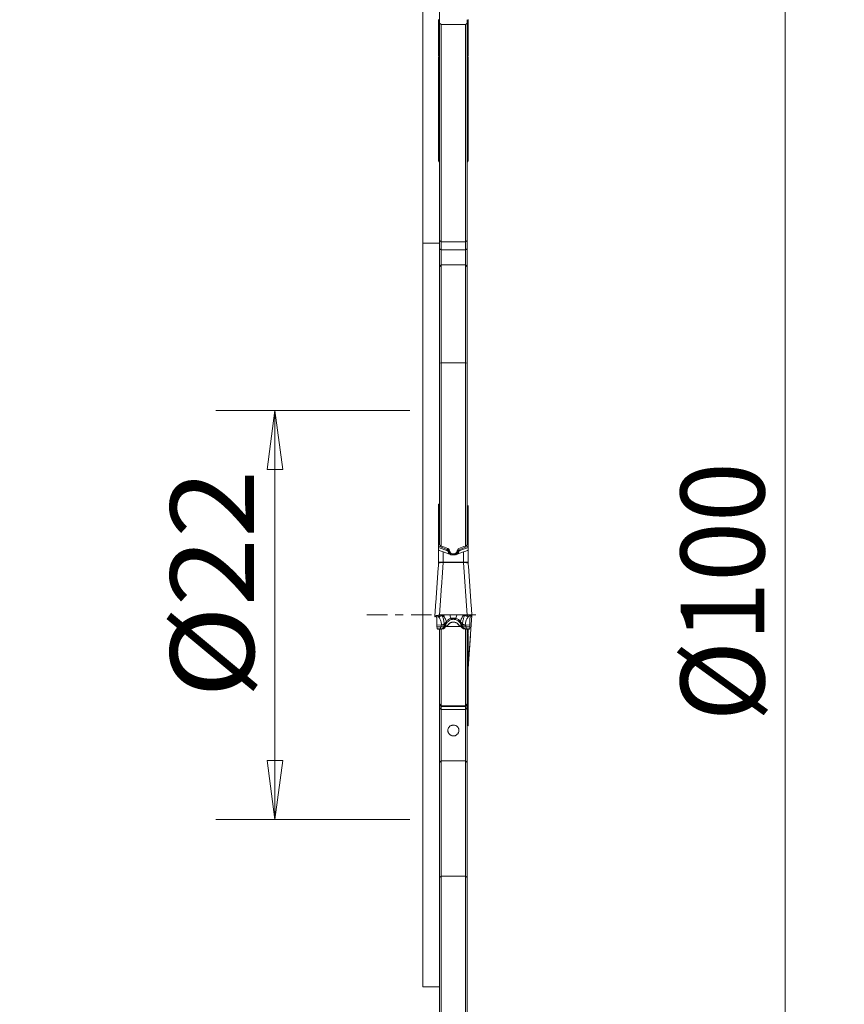
# Model space of a CAD drawing. Units: millimetres. Extents: x -22 to 23, y -62 to 83.
# Drawn here: x -22 to 23, y -21 to 32 of the extents above; entities that cross this region are included whole.
import ezdxf

# ---------------------------------------------------------------- set-up
doc = ezdxf.new("R2010")
doc.units = ezdxf.units.MM
doc.linetypes.add('CENTER', pattern=[47.5, 22, -8.5, 8.5, -8.5])
doc.layers.get('0').update_dxf_attribs({"linetype": 'CONTINUOUS'})
for name, color, linetype in [('1', 4, 'CONTINUOUS'), ('2', 7, 'CONTINUOUS'), ('SK2', 7, 'CONTINUOUS'), ('SK4', 2, 'CENTER')]:
    doc.layers.add(name, color=color, linetype=linetype)
doc.styles.add('iso_b_vert', font='simplex.shx')
doc.dimstyles.get("Standard").update_dxf_attribs({"dimtxt": 0.18, "dimasz": 0.18, "dimexe": 0.18, "dimexo": 0.0625, "dimgap": 0.09, "dimtad": 1, "dimzin": 0, "dimdsep": 52, "dimtxsty": 'Standard', "dimcen": 0.09, "dimadec": 0, "dimazin": 0, "dimtfac": 1, "dimtdec": 4, "dimtofl": 0, "dimtmove": 0, "dimatfit": 3, "dimfxl": 1, "dimtolj": 1, "dimtzin": 0, "dimarcsym": 0})

# ---------------------------------------------------------------- blocks, each defined once
blk = doc.blocks.new('DimnDraft3D1')
at = {"layer": 'SK2', "lineweight": 13}
for p, q in [((0.9, 12.5875), (0.9, 59.027784)), ((2.65, 51.5875), (2.65, 59.027784)), ((0.9, 55.852784), (-2.275002, 56.270781)), ((-2.274998, 55.434788), (-2.275002, 56.270781)), ((2.65, 55.852784), (5.824998, 56.270781)), ((5.824998, 56.270781), (5.825002, 55.434788)), ((-21.267105, 55.852784), (13.9, 55.852784)), ((0.9, 55.852784), (-2.274998, 55.434788)), ((2.65, 55.852784), (5.825002, 55.434788))]:
    blk.add_line(p, q, dxfattribs=at)
at = {"layer": 'SK2', "lineweight": 18, "insert": (-19.804605, 56.977784), "char_height": 4.5, "attachment_point": 7, "line_spacing_factor": 1.084337, "style": 'iso_b_vert'}
blk.add_mtext('\\W0.7689;1.75', dxfattribs=at)
blk = doc.blocks.new('_CLOSED')
at = {"lineweight": -2}
for p, q in [((-1, 0.166667), (0, 0)), ((-1, 0.166667), (-1, -0.166667)), ((0, 0), (-1, -0.166667)), ((0, 0), (-1, 0))]:
    blk.add_line(p, q, dxfattribs=at)
blk = doc.blocks.new('DimnDraft3D3')
at = {"layer": '2', "lineweight": 13}
for p, q in [((4.2375, 50), (22.675049, 50)), ((19.500049, 50), (19.082052, 46.824998)), ((19.500049, 50), (19.500049, -50)), ((19.500049, 50), (19.918045, 46.825002)), ((19.918045, 46.825002), (19.082052, 46.824998)), ((19.082052, -46.825002), (19.918045, -46.824998)), ((19.500049, -50), (19.082052, -46.825002)), ((19.500049, -50), (19.918045, -46.824998)), ((3.9875, -50), (22.675049, -50))]:
    blk.add_line(p, q, dxfattribs=at)
at = {"layer": '2', "lineweight": 18, "insert": (18.375049, -5.719737), "char_height": 4.5, "attachment_point": 7, "rotation": 90, "line_spacing_factor": 1.084337, "style": 'iso_b_vert'}
blk.add_mtext('\\W0.9428;%%c100', dxfattribs=at)
blk = doc.blocks.new('DimnDraft3D4')
at = {"layer": 'SK2', "lineweight": 13}
for p, q in [((-0.6875, 11), (-11.121224, 11)), ((-7.946224, 11), (-8.364221, 7.824998)), ((-7.946224, -11), (-7.946224, 11)), ((-7.946224, 11), (-7.528228, 7.825002)), ((-7.528228, 7.825002), (-8.364221, 7.824998)), ((-8.364221, -7.825002), (-7.528228, -7.824998)), ((-7.946224, -11), (-8.364221, -7.825002)), ((-7.946224, -11), (-7.528228, -7.824998)), ((-0.6875, -11), (-11.121224, -11))]:
    blk.add_line(p, q, dxfattribs=at)
at = {"layer": 'SK2', "lineweight": 18, "insert": (-9.071224, -4.467434), "char_height": 4.5, "attachment_point": 7, "rotation": 90, "line_spacing_factor": 1.084337, "style": 'iso_b_vert'}
blk.add_mtext('\\W1.0809;%%c22', dxfattribs=at)
blk = doc.blocks.new('DimnDraft3D5')
at = {"layer": '2', "lineweight": 13}
for p, q in [((0, 1.5875), (0, 79.277784)), ((2.65, 51.5875), (2.65, 79.277784)), ((0, 76.102784), (-3.175002, 76.520781)), ((-3.174998, 75.684788), (-3.175002, 76.520781)), ((2.65, 76.102784), (5.824998, 76.520781)), ((5.824998, 76.520781), (5.825002, 75.684788)), ((13.9, 76.102784), (-21.675658, 76.102784)), ((0, 76.102784), (-3.174998, 75.684788)), ((2.65, 76.102784), (5.825002, 75.684788))]:
    blk.add_line(p, q, dxfattribs=at)
at = {"layer": '2', "lineweight": 18, "insert": (-20.550658, 77.227784), "char_height": 4.5, "attachment_point": 7, "line_spacing_factor": 1.084337, "style": 'iso_b_vert'}
blk.add_mtext('\\W0.7346;2.65', dxfattribs=at)

msp = doc.modelspace()

# ---------------------------------------------------------------- linework, layer by layer
at = {"layer": '1', "lineweight": 18}
for p, q in [((0.85, 32.024), (0.85, 31.97)), ((0.85, 31.97), (0.9, 31.97)), ((0.85, 31.97), (0.85, 30.122)), ((0.9, 31.828), (0.9, 32)), ((0.9, 31.828), (0.9, 20.134)), ((2.4, 32), (2.4, 31.828)), ((2.45, 31.97), (2.4, 31.97)), ((2.4, 20.134), (2.4, 31.828)), ((2.45, 31.97), (2.45, 32.024)), ((2.45, 30.122), (2.45, 31.97)), ((1, 31.76), (2.3, 31.76)), ((1, 20.066), (1, 31.76)), ((2.3, 31.76), (2.3, 20.066)), ((0.9, 30.122), (0.85, 30.122)), ((0.85, 30.122), (0.85, 30.045)), ((0.85, 30.004), (0.9, 30.001)), ((0.85, 30.004), (0.85, 29.955)), ((0.9, 29.955), (0.85, 29.955)), ((0.85, 29.955), (0.85, 29.793)), ((0.85, 29.793), (0.85, 28.811)), ((2.4, 30.122), (2.45, 30.122)), ((2.45, 30.004), (2.4, 30.001)), ((2.4, 29.955), (2.45, 29.955)), ((2.45, 30.045), (2.45, 30.122)), ((2.45, 29.955), (2.45, 30.004)), ((2.45, 29.793), (2.45, 29.955)), ((2.45, 28.811), (2.45, 29.793)), ((0.9, 28.811), (0.85, 28.811)), ((0.85, 28.811), (0.85, 28.62)), ((2.4, 28.811), (2.45, 28.811)), ((2.45, 28.62), (2.45, 28.811)), ((0.85, 28.561), (0.85, 28.337)), ((0.85, 28.337), (0.9, 28.295)), ((0.85, 28.337), (0.85, 27.403)), ((2.45, 28.337), (2.4, 28.295)), ((2.45, 28.337), (2.45, 28.561)), ((2.45, 27.403), (2.45, 28.337)), ((0.9, 27.403), (0.85, 27.403)), ((0.85, 27.403), (0.85, 26.962)), ((2.4, 27.403), (2.45, 27.403)), ((2.45, 26.962), (2.45, 27.403)), ((0.85, 24.445), (0.85, 26.962)), ((2.45, 26.962), (2.45, 24.445)), ((0.9, 20.134), (0.9, 19.692)), ((1, 20.066), (0.9, 20.134)), ((2.4, 20.134), (2.3, 20.066)), ((2.4, 19.692), (2.4, 20.134)), ((0.9, 20), (0, 20)), ((0, -20), (0, 20)), ((0.9, 19.692), (0.9, 18.727)), ((1, 19.629), (0.9, 19.692)), ((1, 19.629), (1, 20.066)), ((2.3, 20.066), (1, 20.066)), ((1, 18.827), (1, 19.629)), ((2.3, 19.629), (1, 19.629)), ((2.3, 20.066), (2.3, 19.629)), ((2.4, 19.692), (2.3, 19.629)), ((2.3, 19.629), (2.3, 18.827)), ((2.4, 18.727), (2.4, 19.692)), ((1, 18.827), (0.9, 18.727)), ((0.9, 18.727), (0.9, 13.534)), ((2.3, 18.827), (1, 18.827)), ((1, 13.562), (1, 18.827)), ((2.4, 18.727), (2.3, 18.827)), ((2.3, 18.827), (2.3, 13.562)), ((2.4, 13.534), (2.4, 18.727)), ((0, 16.462), (0, 16.462)), ((0.9, 13.534), (1, 13.562)), ((0.9, 3.773), (0.9, 13.514)), ((2.3, 13.562), (1, 13.562)), ((1, 13.562), (1, 3.704)), ((2.3, 3.704), (2.3, 13.562)), ((2.4, 13.534), (2.3, 13.562)), ((2.4, 3.773), (2.4, 13.514)), ((0.9, 5.955), (0.85, 5.958)), ((0.85, 5.958), (0.85, 5.877)), ((0.9, 5.874), (0.85, 5.877)), ((0.85, 3.739), (0.85, 5.877)), ((2.45, 5.877), (2.45, 3.739)), ((0.862, 3.689), (0.85, 3.658)), ((0.85, 3.626), (0.85, 3.658)), ((0.85, 3.514), (0.85, 3.626)), ((0.85, 3.626), (1.332, 3.447)), ((0.85, 2.816), (0.85, 3.514)), ((1.263, 3.541), (0.862, 3.689)), ((1.1, 3.392), (1.448, 3.263)), ((1.1, 3.392), (1.1, 2.841)), ((1.395, 3.544), (1.395, 3.464)), ((1.449, 3.424), (1.449, 3.339)), ((1.453, 3.415), (1.453, 3.338)), ((1.699, 3.29), (1.601, 3.29)), ((1.847, 3.415), (1.847, 3.338)), ((1.851, 3.424), (1.851, 3.339)), ((1.852, 3.263), (2.2, 3.392)), ((1.905, 3.543), (1.905, 3.464)), ((2.45, 3.626), (1.968, 3.447)), ((2.037, 3.541), (2.438, 3.689)), ((2.2, 2.841), (2.2, 3.392)), ((2.438, 3.689), (2.45, 3.658)), ((2.45, 3.658), (2.45, 3.626)), ((2.45, 3.626), (2.45, 3.514)), ((2.45, 3.514), (2.45, 2.816)), ((1.1, 2.841), (2.2, 2.841)), ((1.1, 2.841), (1.1, 2.816)), ((2.2, 2.816), (1.1, 2.816)), ((2.2, 2.841), (2.2, 2.816)), ((2.397, -0.016), (2.2, 2.816)), ((1.147, -0.009), (1.147, 0)), ((2.153, 0), (1.147, 0)), ((2.153, -0.009), (2.153, 0)), ((2.64, 0.105), (2.635, 0.104)), ((2.635, 0.098), (2.638, 0.103)), ((2.638, 0.103), (2.635, 0.103)), ((2.643, 0.101), (2.65, 0.079)), ((0.65, -0.079), (0.657, -0.101)), ((0.857, -0.087), (0.657, -0.101)), ((0.66, -0.105), (0.827, -0.093)), ((1.119, -0.001), (0.903, -0.016)), ((1.119, -0.001), (1.119, -0.014)), ((1.305, -0.001), (1.305, -0.002)), ((1.995, -0.001), (1.305, -0.001)), ((1.305, -0.002), (1.995, -0.002)), ((1.995, -0.001), (1.995, -0.002)), ((2.397, -0.016), (2.181, -0.001)), ((2.181, -0.001), (2.181, -0.014)), ((2.443, -0.087), (2.643, -0.101)), ((2.473, -0.093), (2.64, -0.105)), ((2.643, -0.101), (2.65, -0.079)), ((1.012, -0.532), (0.768, -0.549)), ((0.768, -0.549), (0.768, -0.648)), ((0.965, -0.649), (0.768, -0.648)), ((0.775, -0.748), (0.95, -0.748)), ((0.775, -0.748), (0.783, -0.754)), ((0.809, -0.759), (0.823, -0.76)), ((0.85, -0.771), (0.85, -0.765)), ((0.85, -0.772), (0.85, -0.771)), ((0.974, -0.771), (0.85, -0.771)), ((0.85, -0.772), (0.974, -0.772)), ((0.9, -0.772), (0.9, -4.782)), ((0.95, -0.748), (0.955, -0.753)), ((0.969, -0.637), (0.965, -0.649)), ((0.974, -0.772), (0.974, -0.771)), ((1, -4.882), (1, -0.781)), ((1.229, -0.559), (1.233, -0.547)), ((1.233, -0.564), (1.229, -0.559)), ((1.233, -0.547), (1.233, -0.564)), ((1.256, -0.62), (2.044, -0.62)), ((2.067, -0.547), (2.067, -0.564)), ((2.067, -0.547), (2.071, -0.559)), ((2.071, -0.559), (2.067, -0.564)), ((2.288, -0.532), (2.532, -0.549)), ((2.3, -0.782), (2.3, -4.882)), ((2.326, -0.772), (2.326, -0.771)), ((2.45, -0.771), (2.326, -0.771)), ((2.326, -0.772), (2.45, -0.772)), ((2.335, -0.649), (2.331, -0.637)), ((2.335, -0.649), (2.532, -0.648)), ((2.345, -0.753), (2.35, -0.748)), ((2.525, -0.748), (2.35, -0.748)), ((2.4, -4.782), (2.4, -0.772)), ((2.4, -0.927), (2.45, -0.927)), ((2.45, -0.765), (2.45, -0.771)), ((2.45, -0.771), (2.45, -0.772)), ((2.45, -0.927), (2.45, -0.772)), ((2.45, -1.007), (2.45, -0.927)), ((2.45, -1.179), (2.45, -1.039)), ((2.451, -0.765), (2.451, -1.007)), ((2.451, -1.04), (2.451, -2.791)), ((2.477, -0.76), (2.491, -0.759)), ((2.517, -0.754), (2.525, -0.748)), ((2.532, -0.648), (2.532, -0.549)), ((2.45, -1.179), (2.4, -1.206)), ((2.45, -1.804), (2.45, -1.179)), ((2.4, -1.804), (2.45, -1.804)), ((2.45, -2.002), (2.45, -1.804)), ((2.45, -2.002), (2.45, -5.384)), ((0.9, -4.782), (0.9, -4.824)), ((1, -4.882), (0.9, -4.782)), ((1, -4.923), (0.9, -4.824)), ((0.9, -4.824), (0.9, -4.985)), ((0.9, -4.985), (0.9, -7.939)), ((1, -5.084), (0.9, -4.985)), ((1, -4.923), (1, -4.882)), ((2.3, -4.882), (1, -4.882)), ((1, -5.084), (1, -4.923)), ((2.3, -4.923), (1, -4.923)), ((2.3, -5.084), (1, -5.084)), ((1, -7.854), (1, -5.084)), ((2.4, -4.782), (2.3, -4.882)), ((2.4, -4.824), (2.3, -4.923)), ((2.3, -4.882), (2.3, -4.923)), ((2.3, -4.923), (2.3, -5.084)), ((2.4, -4.985), (2.3, -5.084)), ((2.3, -5.084), (2.3, -7.854)), ((2.4, -4.824), (2.4, -4.782)), ((2.4, -4.985), (2.4, -4.824)), ((2.4, -7.939), (2.4, -4.985)), ((2.445, -5.379), (2.4, -5.379)), ((2.45, -5.6), (2.4, -5.6)), ((2.45, -5.6), (2.45, -5.384)), ((2.45, -5.931), (2.45, -5.6)), ((2.4, -5.931), (2.45, -5.931)), ((2.45, -5.955), (2.4, -5.952)), ((2.4, -5.955), (2.45, -5.958)), ((2.45, -5.955), (2.45, -5.931)), ((2.45, -5.955), (2.45, -5.958)), ((1, -7.854), (0.9, -7.939)), ((0.9, -7.939), (0.9, -14.131)), ((1, -14.046), (1, -7.854)), ((2.3, -7.854), (1, -7.854)), ((2.3, -7.854), (2.3, -14.046)), ((2.4, -7.939), (2.3, -7.854)), ((2.4, -14.131), (2.4, -7.939)), ((1, -14.046), (0.9, -14.131)), ((0.9, -14.131), (0.9, -23.711)), ((1, -23.76), (1, -14.046)), ((2.3, -14.046), (1, -14.046)), ((2.4, -14.131), (2.3, -14.046)), ((2.3, -14.046), (2.3, -23.76)), ((2.4, -23.711), (2.4, -14.131)), ((0, -14.362), (-0.005, -14.362)), ((0, -20), (0.9, -20))]:
    msp.add_line(p, q, dxfattribs=at)
at = {"layer": '1', "lineweight": 18, "extrusion": (0, 0, -1)}
for centre, major_axis, ratio, start_param, end_param in [((0.78, 31.005), (0.018, 1), 0.305241, 2.647514, 2.85424), ((0.78, 31.005), (0.024, 1), 0.400622, 2.778746, 2.907063), ((2.52, 31.005), (0.018, -1), 0.305241, 0.287353, 0.494078), ((2.52, 31.005), (0.024, -1), 0.400622, 0.234529, 0.362847), ((0.78, 28.342), (0.305, 1), 0.014637, -1.293299, -1.086574), ((0.78, 28.342), (0.401, 0.966), 0.01921, -1.350265, -1.221949), ((2.52, 28.342), (0.305, -1), 0.014637, -2.055019, -1.848293), ((2.52, 28.342), (0.401, -0.966), 0.01921, -1.919644, -1.791328), ((1.1, 3.379), (0.25, -0.093), 0.045987, -2.515198, -1.587902), ((52.084, 0.002), (140.416, -47.339), 0.091749, 1.909307, 1.912035), ((1.23, 3.417), (0.015, 0.128), 0.770625, 0.185872, 1.000005), ((1.213, 3.365), (0.033, 0.222), 0.886867, 0.38044, 0.985266), ((-0.413, 2.343), (0.284, 2.438), 0.770624, 1.000012, 1.013583), ((-0.43, 2.292), (0.3, 2.532), 0.780881, 0.999716, 1.013287), ((3.73, 2.292), (0.3, -2.532), 0.780885, 2.128325, 2.141896), ((-48.765, 0.003), (140.387, 47.331), 0.091736, 1.229615, 1.232343), ((3.713, 2.343), (0.284, -2.438), 0.770622, 2.128, 2.141572), ((2.07, 3.417), (0.015, -0.128), 0.770625, 2.141588, 2.95572), ((2.2, 3.379), (0.25, 0.093), 0.045987, -1.55369, -0.626395), ((1.1, 6.462), (0, -3.621), 0.068793, 0, 0.000957), ((2.2, 6.754), (0, -3.913), 0.066178, -0.000921, 0), ((2.626, -0.137), (0.014, 0.242), 0.063667, -0.13009, 0.165904), ((0.674, 0.137), (0.014, 0.242), 0.063667, 3.011502, -2.975688), ((1.65, -0.785), (0.017, -0.61), 0.737401, 1.992372, 2.085437), ((1.65, -0.785), (0.017, 0.61), 0.737401, 1.056156, 1.149221), ((2.626, 0.137), (0.014, -0.242), 0.063667, -0.165904, 0.13009), ((0.794, -0.448), (0.018, 0.3), 0.064527, -3.092641, -2.306023), ((0.983, -0.754), (0.2, 0), 0.05225, 2.618979, 3.080613), ((0.65, -0.765), (0.2, 0), 0.052726, -0.52682, 0), ((1.65, -0.632), (0.75, 0), 0.429443, 2.693826, 2.75762), ((1.665, -0.986), (0.028, -0.905), 0.828102, 1.991553, 2.12102), ((1.65, -0.332), (0, 0.618), 0.728716, -2.060168, -1.954769), ((1.65, -0.735), (0.45, 0), 0.530403, -2.652221, -2.29691), ((1.65, -0.735), (0.45, 0), 0.530403, -0.844682, -0.489372), ((1.65, -0.332), (0, -0.618), 0.728716, -1.186824, -1.081424), ((1.635, -0.986), (0.028, 0.905), 0.828102, 1.020572, 1.15004), ((1.65, -0.632), (0.75, 0), 0.429443, 0.383972, 0.447766), ((2.52, -1.883), (0.215, -0.999), 0.217631, -2.798081, -2.591356), ((2.52, -1.883), (0.288, -0.981), 0.285174, -2.645128, -2.516811), ((2.65, -0.765), (0.2, 0), 0.052726, 3.141593, -2.614772), ((2.317, -0.754), (0.2, 0), 0.05225, 0.060979, 0.522613), ((2.506, -0.448), (0.018, -0.3), 0.064527, -0.835569, -0.048952)]:
    msp.add_ellipse(centre, major_axis=major_axis, ratio=ratio, start_param=start_param, end_param=end_param, dxfattribs=at)
at = {"layer": '1', "lineweight": 18}
for centre, major_axis, ratio, start_param, end_param in [((1.1, 24.447), (-0.25, 0), 0.669131, 0.201358, 0.643517), ((2.2, 24.447), (-0.25, 0), 0.669131, 2.498076, 2.940235), ((1.304, 3.425), (0.0942, 0.0337), 0.451096, 0.134189, 1.2272), ((1.315, 3.395), (0.0946, 0.0326), 0.454433, 0.130332, 1.232557), ((1.341, 3.308), (0.0966, 0.026), 0.653597, 0.140071, 1.149497), ((1.642, 3.406), (-0.083, -0.187), 0.990645, -0.822395, -0.20304), ((1.645, 3.405), (-0.082, -0.188), 0.990784, -0.830462, -0.245878), ((1.422, 3.18), (0.0633, 0.0774), 0.721271, 0.048753, 0.45008), ((1.658, 3.406), (0.083, -0.187), 0.990645, 0.20304, 0.822395), ((1.655, 3.405), (0.082, -0.188), 0.990784, 0.245878, 0.830462), ((1.878, 3.18), (-0.0633, 0.0774), 0.721271, -0.45008, -0.048753), ((1.959, 3.308), (-0.0966, 0.026), 0.653597, -1.149497, -0.140071), ((1.985, 3.395), (-0.0946, 0.0326), 0.454433, -1.232557, -0.130332), ((1.996, 3.425), (-0.0942, 0.0337), 0.451096, -1.2272, -0.134189), ((0.65, 2.816), (0.2, 0), 0.994691, -0.068342, 0), ((1.1, 2.851), (-0.002, -0.2), 0.001359, 1.396269, 1.518445), ((2.2, 2.851), (0.002, -0.2), 0.001359, -1.518445, -1.396269), ((2.65, 2.816), (-0.2, 0), 0.994691, 0, 0.068342), ((1.147, -0.394), (-0.4, 0), 0.984808, -1.570796, -1.501502), ((2.153, -0.394), (-0.4, 0), 0.984808, -1.640091, -1.570796), ((0.85, 0.011), (-0.0211, 0.0978), 0.626773, 2.9174, 3.127827), ((0.926, 0.033), (0.0333, -0.0943), 0.833554, -0.318957, -0.006233), ((0.962, 0.046), (0.0329, -0.0944), 0.829965, -0.315775, 0.169944), ((1.002, -0.366), (0.238, 0.03), 0.672714, -1.605274, -0.950976), ((1.003, -0.372), (-0.236, -0.043), 0.689923, 1.558789, 2.152933), ((1.112, 0.084), (0.0183, -0.0983), 0.541326, -0.207515, 0.017339), ((1.147, 0.089), (0.0109, -0.0994), 0.52726, -0.205813, 0.001292), ((1.079, -0.214), (0.227, -0.196), 0.120854, 0.113778, 0.654256), ((1.167, -0.316), (-0.237, 0.184), 0.831222, 2.900181, 3.135258), ((1.171, -0.311), (-0.236, 0.185), 0.832874, 2.897846, -3.139601), ((1.519, 0.047), (0.067, -0.292), 0.257504, -0.725405, -0.177883), ((1.781, 0.047), (0.067, 0.292), 0.257504, -2.96371, -2.416188), ((2.129, -0.311), (-0.236, -0.185), 0.832874, -0.007555, 0.243747), ((2.133, -0.316), (-0.237, -0.184), 0.831222, 0.017579, 0.241412), ((2.221, -0.214), (0.227, 0.196), 0.120854, 2.487337, 3.027815), ((2.281, -0.395), (0.015, 0.24), 0.70045, 2.096317, 2.357674), ((2.153, 0.089), (-0.0109, -0.0994), 0.52726, -0.011305, 0.205813), ((2.297, -0.372), (-0.236, 0.043), 0.689923, 0.98866, 1.582804), ((2.298, -0.366), (0.238, -0.03), 0.672714, -2.190617, -1.536319), ((2.188, 0.084), (-0.0183, -0.0983), 0.541326, -0.017339, 0.207515), ((2.374, 0.033), (-0.0333, -0.0943), 0.833554, 0.002718, 0.318957), ((2.45, 0.011), (0.0211, 0.0978), 0.626773, 3.141527, -2.9174), ((0.95, -0.449), (0.218, 0.206), 0.997421, -2.32442, -1.134586), ((0.95, -0.449), (0.001, 0.3), 0.069661, -3.089105, -2.302488), ((0.955, -0.453), (0.218, 0.206), 0.997421, -2.32442, -1.134586), ((0.95, -0.449), (0.284, -0.096), 0.639684, -1.307948, -0.084731), ((0.955, -0.436), (0.284, -0.096), 0.639684, -1.307948, -0.084731), ((0.997, -0.331), (-0.271, 0.128), 0.618207, 1.906118, 1.971245), ((1.252, -0.446), (-0.074, 0.13), 0.851468, 3.140053, -2.891383), ((2.048, -0.446), (0.074, 0.13), 0.851468, 2.891383, 3.138176), ((2.345, -0.436), (0.284, 0.096), 0.639684, -3.056861, -1.833645), ((2.345, -0.453), (0.218, -0.206), 0.997421, -2.007006, -0.817173), ((2.35, -0.449), (0.218, -0.206), 0.997421, -2.007006, -0.817173), ((2.35, -0.449), (0.284, 0.096), 0.639684, -3.056861, -1.833645), ((2.303, -0.331), (-0.271, -0.128), 0.618207, 1.170347, 1.235475), ((2.35, -0.449), (0.001, -0.3), 0.069661, -0.839105, -0.052488), ((2.65, -2.803), (0.2, 0), 0.669824, 3.05523, 3.141593), ((2.65, -2.816), (0.2, 0), 0.994691, 3.073251, 3.141593), ((2.2, -5.382), (-0.25, 0), 0.052336, -2.940235, -2.498078)]:
    msp.add_ellipse(centre, major_axis=major_axis, ratio=ratio, start_param=start_param, end_param=end_param, dxfattribs=at)
for points, degree in [([(0.9, 31.828), (0.933, 31.806), (0.967, 31.783), (1, 31.76)], 3), ([(2.3, 31.76), (2.333, 31.783), (2.367, 31.806), (2.4, 31.828)], 3), ([(0.85, 28.62), (0.85, 28.6), (0.85, 28.581), (0.85, 28.561)], 3), ([(0.85, 24.445), (0.85, 24.435), (0.852, 24.424), (0.855, 24.413)], 3), ([(2.445, 24.413), (2.448, 24.424), (2.45, 24.435), (2.45, 24.445)], 3), ([(0.9, 13.514), (0.9, 13.534)], 1), ([(2.4, 13.534), (2.4, 13.514)], 1), ([(0.85, 3.739), (0.85, 3.732), (0.85, 3.715), (0.85, 3.694)], 3), ([(1, 3.704), (0.967, 3.727), (0.933, 3.75), (0.9, 3.773)], 3), ([(2.4, 3.773), (2.367, 3.75), (2.333, 3.727), (2.3, 3.704)], 3), ([(0.85, 3.658), (0.85, 3.67), (0.85, 3.682), (0.85, 3.694)], 3), ([(0.862, 3.689), (0.858, 3.691), (0.854, 3.692), (0.85, 3.694)], 3), ([(1.365, 3.376), (1.356, 3.398), (1.345, 3.422), (1.332, 3.447)], 3), ([(1.406, 3.433), (1.418, 3.401), (1.427, 3.371), (1.435, 3.343)], 3), ([(1.449, 3.339), (1.445, 3.34), (1.44, 3.341), (1.435, 3.343)], 3), ([(1.448, 3.263), (1.473, 3.253), (1.5, 3.246), (1.528, 3.24)], 3), ([(1.453, 3.338), (1.452, 3.338), (1.45, 3.339), (1.449, 3.339)], 3), ([(1.482, 3.259), (1.493, 3.25), (1.504, 3.243), (1.516, 3.239)], 3), ([(1.528, 3.24), (1.569, 3.231), (1.611, 3.226), (1.65, 3.226)], 3), ([(1.772, 3.24), (1.731, 3.231), (1.689, 3.226), (1.65, 3.226)], 3), ([(1.852, 3.263), (1.827, 3.253), (1.8, 3.246), (1.772, 3.24)], 3), ([(1.847, 3.338), (1.848, 3.338), (1.85, 3.339), (1.851, 3.339)], 3), ([(1.851, 3.339), (1.855, 3.34), (1.86, 3.341), (1.865, 3.343)], 3), ([(1.894, 3.433), (1.882, 3.401), (1.873, 3.371), (1.865, 3.343)], 3), ([(1.943, 3.571), (1.915, 3.56), (1.893, 3.537), (1.883, 3.51)], 3), ([(1.935, 3.376), (1.944, 3.398), (1.955, 3.422), (1.968, 3.447)], 3), ([(2.438, 3.689), (2.442, 3.691), (2.446, 3.692), (2.45, 3.694)], 3), ([(2.45, 3.694), (2.45, 3.682), (2.45, 3.67), (2.45, 3.658)], 3), ([(0.853, 2.804), (0.653, -0.069)], 1), ([(0.903, -0.016), (1.1, 2.816)], 1), ([(2.647, -0.069), (2.447, 2.804)], 1), ([(2.642, 0), (2.647, 0.069)], 1), ([(2.65, 0.079), (2.643, -0.017)], 1), ([(0.827, -0.092), (0.871, -0.086)], 1), ([(0.857, -0.087), (0.847, -0.091), (0.837, -0.092), (0.827, -0.093)], 3), ([(0.969, -0.053), (0.957, -0.057), (0.945, -0.061), (0.933, -0.065)], 3), ([(1.014, -0.527), (1.013, -0.529), (1.012, -0.53), (1.012, -0.532)], 3), ([(1.014, -0.527), (1.019, -0.53), (1.025, -0.533), (1.03, -0.536)], 3), ([(1.118, -0.016), (1.137, -0.01), (1.158, -0.011)], 2), ([(1.147, -0.009), (1.137, -0.01), (1.128, -0.012), (1.119, -0.014)], 3), ([(1.148, -0.557), (1.157, -0.542), (1.165, -0.524), (1.171, -0.506)], 3), ([(1.158, -0.485), (1.157, -0.483), (1.157, -0.481), (1.157, -0.479)], 3), ([(1.382, -0.53), (1.403, -0.502)], 1), ([(1.404, -0.502), (1.406, -0.499)], 1), ([(1.893, -0.502), (1.896, -0.506)], 1), ([(1.899, -0.504), (1.919, -0.531)], 1), ([(1.921, -0.528), (1.941, -0.56), (1.975, -0.574)], 2), ([(2.142, -0.013), (2.182, -0.016)], 1), ([(2.143, -0.479), (2.143, -0.481), (2.143, -0.483), (2.142, -0.485)], 3), ([(2.153, -0.009), (2.163, -0.01), (2.172, -0.012), (2.181, -0.014)], 3), ([(2.286, -0.527), (2.281, -0.53), (2.275, -0.533), (2.27, -0.536)], 3), ([(2.288, -0.532), (2.288, -0.53), (2.287, -0.529), (2.286, -0.527)], 3), ([(2.331, -0.053), (2.343, -0.057), (2.355, -0.061), (2.367, -0.065)], 3), ([(2.429, -0.087), (2.451, -0.092), (2.473, -0.092)], 2), ([(2.443, -0.087), (2.453, -0.091), (2.463, -0.092), (2.473, -0.093)], 3), ([(2.448, -2.804), (2.635, -0.101)], 1), ([(2.637, -0.105), (2.451, -2.791)], 1), ([(1.36, -0.542), (1.357, -0.547), (1.354, -0.551), (1.351, -0.556)], 3), ([(1.949, -0.556), (1.937, -0.548), (1.927, -0.539), (1.919, -0.53)], 3), ([(1.949, -0.556), (1.946, -0.551), (1.943, -0.547), (1.94, -0.542)], 3), ([(2.445, -5.379), (2.448, -5.38), (2.45, -5.382), (2.45, -5.384)], 3)]:
    msp.add_open_spline(points, degree=degree, dxfattribs=at)
for points, knots in [([(2.45, 28.561), (2.45, 28.572), (2.45, 28.584), (2.45, 28.603), (2.45, 28.612), (2.45, 28.62)], [0, 0, 0, 0, 0.57585, 0.57585, 1, 1, 1, 1]), ([(2.45, 3.694), (2.45, 3.705), (2.45, 3.714), (2.45, 3.73), (2.45, 3.736), (2.45, 3.739)], [0, 0, 0, 0, 0.5, 0.5, 1, 1, 1, 1]), ([(0.85, 3.514), (0.85, 3.5), (0.854, 3.489), (0.87, 3.472), (0.883, 3.466), (0.9, 3.461)], [0, 0, 0, 0, 0.5, 0.5, 1, 1, 1, 1]), ([(1.417, 3.51), (1.412, 3.523), (1.404, 3.536), (1.384, 3.557), (1.371, 3.565), (1.357, 3.571)], [0, 0, 0, 0, 0.5, 0.5, 1, 1, 1, 1]), ([(1.455, 3.269), (1.435, 3.283), (1.418, 3.299), (1.388, 3.334), (1.375, 3.354), (1.365, 3.376)], [0, 0, 0, 0, 0.5, 0.5, 1, 1, 1, 1]), ([(1.435, 3.343), (1.439, 3.325), (1.445, 3.309), (1.461, 3.282), (1.47, 3.27), (1.482, 3.259)], [0, 0, 0, 0, 0.5, 0.5, 1, 1, 1, 1]), ([(1.54, 3.237), (1.536, 3.239), (1.533, 3.242), (1.512, 3.256), (1.496, 3.27), (1.47, 3.301), (1.46, 3.319), (1.453, 3.338)], [0, 0, 0, 0, 0.091647, 0.091647, 0.545823, 0.545823, 1, 1, 1, 1]), ([(1.462, 3.39), (1.468, 3.376), (1.475, 3.363), (1.493, 3.338), (1.504, 3.327), (1.528, 3.31), (1.542, 3.302), (1.571, 3.293), (1.586, 3.29), (1.601, 3.29)], [0, 0, 0, 0, 0.25, 0.25, 0.5, 0.5, 0.75, 0.75, 1, 1, 1, 1]), ([(1.699, 3.29), (1.714, 3.29), (1.729, 3.293), (1.758, 3.302), (1.772, 3.309), (1.808, 3.336), (1.827, 3.362), (1.838, 3.39)], [0, 0, 0, 0, 0.25, 0.25, 0.5, 0.5, 1, 1, 1, 1]), ([(1.76, 3.237), (1.764, 3.239), (1.767, 3.242), (1.788, 3.256), (1.804, 3.27), (1.83, 3.301), (1.84, 3.319), (1.847, 3.338)], [0, 0, 0, 0, 0.091647, 0.091647, 0.545823, 0.545823, 1, 1, 1, 1]), ([(1.865, 3.343), (1.861, 3.325), (1.855, 3.309), (1.839, 3.282), (1.83, 3.27), (1.818, 3.259)], [0, 0, 0, 0, 0.5, 0.5, 1, 1, 1, 1]), ([(1.845, 3.269), (1.865, 3.283), (1.882, 3.299), (1.912, 3.334), (1.925, 3.354), (1.935, 3.376)], [0, 0, 0, 0, 0.5, 0.5, 1, 1, 1, 1]), ([(2.4, 3.461), (2.417, 3.466), (2.43, 3.472), (2.446, 3.489), (2.45, 3.5), (2.45, 3.514)], [0, 0, 0, 0, 0.5, 0.5, 1, 1, 1, 1]), ([(0.85, 2.816), (0.85, 2.819), (0.852, 2.821), (0.858, 2.824), (0.863, 2.826), (0.875, 2.829), (0.883, 2.831), (0.901, 2.834), (0.911, 2.835), (0.934, 2.837), (0.947, 2.838), (0.974, 2.839), (0.989, 2.84), (1.034, 2.841), (1.067, 2.841), (1.1, 2.841)], [0, 0, 0, 0, 0.125, 0.125, 0.25, 0.25, 0.375, 0.375, 0.5, 0.5, 0.625, 0.625, 0.75, 0.75, 1, 1, 1, 1]), ([(1.1, 2.816), (1.067, 2.815), (1.034, 2.814), (0.988, 2.812), (0.974, 2.811), (0.946, 2.81), (0.934, 2.81), (0.911, 2.809), (0.9, 2.808), (0.882, 2.807), (0.874, 2.806), (0.862, 2.805), (0.857, 2.805), (0.854, 2.804), (0.853, 2.804), (0.852, 2.804)], [0, 0, 0, 0, 0.277993, 0.277993, 0.41699, 0.41699, 0.555986, 0.555986, 0.694983, 0.694983, 0.833979, 0.833979, 0.972976, 0.972976, 1, 1, 1, 1]), ([(2.2, 2.841), (2.217, 2.841), (2.233, 2.841), (2.265, 2.841), (2.281, 2.84), (2.311, 2.84), (2.325, 2.839), (2.353, 2.838), (2.365, 2.837), (2.388, 2.835), (2.399, 2.834), (2.417, 2.831), (2.425, 2.829), (2.443, 2.825), (2.45, 2.821), (2.45, 2.816)], [0, 0, 0, 0, 0.125, 0.125, 0.25, 0.25, 0.375, 0.375, 0.5, 0.5, 0.625, 0.625, 0.75, 0.75, 1, 1, 1, 1]), ([(2.45, 2.803), (2.451, 2.804), (2.444, 2.805), (2.426, 2.806), (2.418, 2.807), (2.4, 2.808), (2.389, 2.809), (2.366, 2.81), (2.353, 2.81), (2.326, 2.811), (2.312, 2.812), (2.281, 2.813), (2.265, 2.814), (2.233, 2.815), (2.217, 2.816), (2.2, 2.816)], [0, 0, 0, 0, 0.25, 0.25, 0.375, 0.375, 0.5, 0.5, 0.625, 0.625, 0.75, 0.75, 0.875, 0.875, 1, 1, 1, 1]), ([(1.519, -0.184), (1.508, -0.139), (1.496, -0.098), (1.474, -0.032), (1.465, -0.006), (1.455, 0.018)], [0, 0, 0, 0, 0.569946, 0.569946, 1, 1, 1, 1]), ([(1.781, -0.184), (1.792, -0.139), (1.804, -0.098), (1.826, -0.032), (1.835, -0.006), (1.845, 0.018)], [0, 0, 0, 0, 0.569946, 0.569946, 1, 1, 1, 1]), ([(2.65, 0.079), (2.651, 0.076), (2.65, 0.073), (2.647, 0.07), (2.647, 0.069), (2.647, 0.069)], [0, 0, 0, 0, 0.951262, 0.951262, 1, 1, 1, 1]), ([(0.903, -0.016), (0.886, -0.017), (0.869, -0.018), (0.836, -0.022), (0.82, -0.024), (0.788, -0.028), (0.773, -0.031), (0.745, -0.036), (0.732, -0.039), (0.697, -0.047), (0.678, -0.054), (0.66, -0.063), (0.656, -0.067), (0.65, -0.073), (0.649, -0.076), (0.65, -0.079)], [0, 0, 0, 0, 0.125, 0.125, 0.25, 0.25, 0.375, 0.375, 0.5, 0.5, 0.75, 0.75, 0.875, 0.875, 1, 1, 1, 1]), ([(0.745, -0.097), (0.745, -0.098), (0.745, -0.099), (0.748, -0.112), (0.75, -0.127), (0.754, -0.16), (0.756, -0.179), (0.761, -0.242), (0.763, -0.293), (0.767, -0.41), (0.768, -0.476), (0.768, -0.549)], [0, 0, 0, 0, 0.016316, 0.016316, 0.180264, 0.180264, 0.344211, 0.344211, 0.672105, 0.672105, 1, 1, 1, 1]), ([(0.847, -0.098), (0.858, -0.108), (0.868, -0.119), (0.891, -0.148), (0.902, -0.166), (0.924, -0.206), (0.935, -0.228), (0.955, -0.276), (0.964, -0.303), (0.99, -0.389), (1.004, -0.454), (1.014, -0.527)], [0, 0, 0, 0, 0.147713, 0.147713, 0.318171, 0.318171, 0.488628, 0.488628, 0.659085, 0.659085, 1, 1, 1, 1]), ([(0.933, -0.065), (0.922, -0.069), (0.911, -0.073), (0.886, -0.08), (0.872, -0.084), (0.857, -0.087)], [0, 0, 0, 0, 0.5, 0.5, 1, 1, 1, 1]), ([(0.87, -0.087), (0.875, -0.086), (0.897, -0.081), (0.926, -0.073), (0.949, -0.065), (0.959, -0.061)], [0, 0, 0, 0, 0.143088, 0.573532, 1, 1, 1, 1]), ([(1.119, -0.014), (1.088, -0.02), (1.06, -0.026), (1.011, -0.039), (0.989, -0.046), (0.969, -0.053)], [0, 0, 0, 0, 0.5, 0.5, 1, 1, 1, 1]), ([(1.157, -0.479), (1.151, -0.4), (1.14, -0.329), (1.119, -0.235), (1.111, -0.206), (1.094, -0.153), (1.084, -0.129), (1.067, -0.09), (1.06, -0.075), (1.051, -0.06)], [0, 0, 0, 0, 0.418958, 0.418958, 0.628437, 0.628437, 0.837916, 0.837916, 1, 1, 1, 1]), ([(1.097, -0.025), (1.103, -0.031), (1.11, -0.038), (1.135, -0.068), (1.153, -0.095), (1.19, -0.156), (1.207, -0.19), (1.241, -0.266), (1.258, -0.308), (1.274, -0.353)], [0, 0, 0, 0, 0.097505, 0.097505, 0.398337, 0.398337, 0.699168, 0.699168, 1, 1, 1, 1]), ([(1.305, -0.001), (1.291, -0.001), (1.277, -0.001), (1.249, -0.002), (1.236, -0.002), (1.196, -0.004), (1.17, -0.006), (1.147, -0.009)], [0, 0, 0, 0, 0.25, 0.25, 0.5, 0.5, 1, 1, 1, 1]), ([(1.25, -0.496), (1.245, -0.503), (1.239, -0.51), (1.226, -0.523), (1.218, -0.529), (1.192, -0.545), (1.171, -0.552), (1.148, -0.557)], [0, 0, 0, 0, 0.25, 0.25, 0.5, 0.5, 1, 1, 1, 1]), ([(1.171, -0.506), (1.169, -0.506), (1.167, -0.505), (1.164, -0.503), (1.162, -0.501), (1.159, -0.495), (1.158, -0.49), (1.158, -0.485)], [0, 0, 0, 0, 0.25, 0.25, 0.5, 0.5, 1, 1, 1, 1]), ([(1.274, -0.353), (1.254, -0.376), (1.235, -0.401), (1.201, -0.452), (1.185, -0.479), (1.171, -0.506)], [0, 0, 0, 0, 0.5, 0.5, 1, 1, 1, 1]), ([(1.25, -0.496), (1.248, -0.499), (1.244, -0.501), (1.234, -0.505), (1.229, -0.506), (1.208, -0.509), (1.192, -0.508), (1.171, -0.506)], [0, 0, 0, 0, 0.25, 0.25, 0.5, 0.5, 1, 1, 1, 1]), ([(1.25, -0.496), (1.257, -0.481), (1.266, -0.465), (1.285, -0.435), (1.296, -0.419), (1.308, -0.406)], [0, 0, 0, 0, 0.5, 0.5, 1, 1, 1, 1]), ([(1.519, -0.184), (1.472, -0.197), (1.426, -0.217), (1.362, -0.26), (1.343, -0.276), (1.306, -0.312), (1.289, -0.332), (1.274, -0.353)], [0, 0, 0, 0, 0.5, 0.5, 0.75, 0.75, 1, 1, 1, 1]), ([(1.308, -0.406), (1.325, -0.385), (1.344, -0.367), (1.385, -0.333), (1.407, -0.317), (1.453, -0.29), (1.476, -0.278), (1.524, -0.258), (1.548, -0.25), (1.571, -0.244)], [0, 0, 0, 0, 0.25, 0.25, 0.5, 0.5, 0.75, 0.75, 1, 1, 1, 1]), ([(1.326, -0.576), (1.327, -0.575), (1.347, -0.567), (1.369, -0.55), (1.38, -0.529), (1.381, -0.527)], [0, 0, 0, 0, 0.053506, 0.911443, 1, 1, 1, 1]), ([(1.381, -0.529), (1.379, -0.532), (1.377, -0.535), (1.368, -0.544), (1.36, -0.55), (1.351, -0.556)], [0, 0, 0, 0, 0.274331, 0.274331, 1, 1, 1, 1]), ([(1.938, -0.539), (1.929, -0.525), (1.918, -0.51), (1.887, -0.478), (1.868, -0.461), (1.833, -0.437), (1.82, -0.43), (1.792, -0.415), (1.777, -0.409), (1.744, -0.398), (1.726, -0.393), (1.689, -0.387), (1.67, -0.385), (1.631, -0.385), (1.612, -0.386), (1.575, -0.393), (1.557, -0.397), (1.524, -0.409), (1.509, -0.415), (1.48, -0.429), (1.467, -0.437), (1.444, -0.453), (1.433, -0.461), (1.414, -0.478), (1.405, -0.486), (1.382, -0.51), (1.371, -0.525), (1.362, -0.539)], [0, 0, 0, 0, 0.125, 0.125, 0.25, 0.25, 0.3125, 0.3125, 0.375, 0.375, 0.4375, 0.4375, 0.5, 0.5, 0.5625, 0.5625, 0.625, 0.625, 0.6875, 0.6875, 0.75, 0.75, 0.8125, 0.8125, 0.875, 0.875, 1, 1, 1, 1]), ([(1.407, -0.496), (1.407, -0.496), (1.407, -0.496), (1.418, -0.483), (1.448, -0.456), (1.503, -0.421), (1.575, -0.395), (1.621, -0.39), (1.643, -0.39)], [0, 0, 0, 0, 0.00604, 0.15655, 0.364444, 0.643309, 0.842061, 1, 1, 1, 1]), ([(1.781, -0.184), (1.738, -0.175), (1.695, -0.171), (1.605, -0.171), (1.562, -0.175), (1.519, -0.184)], [0, 0, 0, 0, 0.5, 0.5, 1, 1, 1, 1]), ([(1.571, -0.244), (1.584, -0.241), (1.596, -0.238), (1.622, -0.235), (1.636, -0.234), (1.664, -0.234), (1.677, -0.235), (1.704, -0.238), (1.716, -0.241), (1.729, -0.244)], [0, 0, 0, 0, 0.25, 0.25, 0.5, 0.5, 0.75, 0.75, 1, 1, 1, 1]), ([(1.643, -0.39), (1.643, -0.39), (1.666, -0.387), (1.714, -0.394), (1.782, -0.414), (1.846, -0.45), (1.883, -0.485), (1.891, -0.494), (1.892, -0.495)], [0, 0, 0, 0, 0.003888, 0.166448, 0.340389, 0.56433, 0.870697, 1, 1, 1, 1]), ([(1.729, -0.244), (1.752, -0.25), (1.776, -0.258), (1.824, -0.278), (1.847, -0.29), (1.893, -0.317), (1.915, -0.333), (1.956, -0.367), (1.975, -0.385), (1.992, -0.406)], [0, 0, 0, 0, 0.25, 0.25, 0.5, 0.5, 0.75, 0.75, 1, 1, 1, 1]), ([(2.026, -0.353), (1.996, -0.311), (1.959, -0.275), (1.896, -0.232), (1.874, -0.219), (1.828, -0.199), (1.805, -0.19), (1.781, -0.184)], [0, 0, 0, 0, 0.5, 0.5, 0.75, 0.75, 1, 1, 1, 1]), ([(1.992, -0.406), (2.004, -0.42), (2.015, -0.434), (2.034, -0.465), (2.043, -0.481), (2.05, -0.496)], [0, 0, 0, 0, 0.5, 0.5, 1, 1, 1, 1]), ([(1.995, -0.001), (2.009, -0.001), (2.023, -0.001), (2.051, -0.002), (2.064, -0.002), (2.104, -0.004), (2.13, -0.006), (2.153, -0.009)], [0, 0, 0, 0, 0.25, 0.25, 0.5, 0.5, 1, 1, 1, 1]), ([(2.201, -0.027), (2.196, -0.033), (2.19, -0.039), (2.165, -0.068), (2.147, -0.095), (2.11, -0.156), (2.093, -0.19), (2.059, -0.266), (2.042, -0.308), (2.026, -0.353)], [0, 0, 0, 0, 0.089443, 0.089443, 0.392962, 0.392962, 0.696481, 0.696481, 1, 1, 1, 1]), ([(2.129, -0.506), (2.115, -0.479), (2.099, -0.452), (2.065, -0.401), (2.046, -0.376), (2.026, -0.353)], [0, 0, 0, 0, 0.5, 0.5, 1, 1, 1, 1]), ([(2.129, -0.506), (2.119, -0.507), (2.109, -0.508), (2.092, -0.508), (2.085, -0.508), (2.065, -0.505), (2.055, -0.501), (2.05, -0.496)], [0, 0, 0, 0, 0.25, 0.25, 0.5, 0.5, 1, 1, 1, 1]), ([(2.152, -0.557), (2.14, -0.555), (2.129, -0.552), (2.109, -0.544), (2.099, -0.539), (2.073, -0.524), (2.06, -0.511), (2.05, -0.496)], [0, 0, 0, 0, 0.25, 0.25, 0.5, 0.5, 1, 1, 1, 1]), ([(2.142, -0.485), (2.142, -0.49), (2.141, -0.495), (2.138, -0.501), (2.136, -0.503), (2.133, -0.505), (2.131, -0.506), (2.129, -0.506)], [0, 0, 0, 0, 0.5, 0.5, 0.75, 0.75, 1, 1, 1, 1]), ([(2.143, -0.479), (2.149, -0.4), (2.16, -0.329), (2.181, -0.235), (2.189, -0.206), (2.206, -0.153), (2.216, -0.129), (2.234, -0.088), (2.242, -0.071), (2.251, -0.056)], [0, 0, 0, 0, 0.411269, 0.411269, 0.616904, 0.616904, 0.822538, 0.822538, 1, 1, 1, 1]), ([(2.181, -0.014), (2.212, -0.02), (2.24, -0.026), (2.289, -0.039), (2.311, -0.046), (2.331, -0.053)], [0, 0, 0, 0, 0.5, 0.5, 1, 1, 1, 1]), ([(2.46, -0.092), (2.46, -0.092), (2.459, -0.093), (2.446, -0.104), (2.433, -0.117), (2.409, -0.148), (2.398, -0.166), (2.376, -0.206), (2.365, -0.228), (2.345, -0.276), (2.336, -0.303), (2.31, -0.389), (2.296, -0.454), (2.286, -0.527)], [0, 0, 0, 0, 0.007304, 0.007304, 0.172753, 0.172753, 0.338202, 0.338202, 0.503652, 0.503652, 0.669101, 0.669101, 1, 1, 1, 1]), ([(2.332, -0.058), (2.34, -0.061), (2.366, -0.07), (2.399, -0.081), (2.431, -0.087), (2.436, -0.088)], [0, 0, 0, 0, 0.266982, 0.882054, 1, 1, 1, 1]), ([(2.367, -0.065), (2.378, -0.069), (2.389, -0.073), (2.414, -0.08), (2.428, -0.084), (2.443, -0.087)], [0, 0, 0, 0, 0.5, 0.5, 1, 1, 1, 1]), ([(2.65, -0.079), (2.651, -0.076), (2.65, -0.073), (2.645, -0.067), (2.64, -0.063), (2.628, -0.057), (2.62, -0.054), (2.602, -0.048), (2.592, -0.045), (2.568, -0.039), (2.555, -0.036), (2.527, -0.031), (2.512, -0.028), (2.481, -0.024), (2.464, -0.022), (2.431, -0.018), (2.414, -0.017), (2.397, -0.016)], [0, 0, 0, 0, 0.125, 0.125, 0.25, 0.25, 0.375, 0.375, 0.5, 0.5, 0.625, 0.625, 0.75, 0.75, 0.875, 0.875, 1, 1, 1, 1]), ([(2.532, -0.549), (2.532, -0.512), (2.533, -0.477), (2.533, -0.411), (2.534, -0.38), (2.536, -0.321), (2.537, -0.294), (2.539, -0.243), (2.541, -0.22), (2.546, -0.157), (2.55, -0.124), (2.556, -0.094), (2.557, -0.088), (2.558, -0.083)], [0, 0, 0, 0, 0.153306, 0.153306, 0.306611, 0.306611, 0.459917, 0.459917, 0.613223, 0.613223, 0.919834, 0.919834, 1, 1, 1, 1]), ([(1.253, -0.623), (1.241, -0.64), (1.227, -0.657), (1.202, -0.682), (1.193, -0.69), (1.174, -0.705), (1.163, -0.713), (1.129, -0.734), (1.103, -0.747), (1.043, -0.766), (1.008, -0.771), (0.974, -0.771)], [0, 0, 0, 0, 0.25, 0.25, 0.375, 0.375, 0.5, 0.5, 0.75, 0.75, 1, 1, 1, 1]), ([(1.03, -0.536), (1.049, -0.546), (1.068, -0.553), (1.108, -0.561), (1.128, -0.561), (1.148, -0.557)], [0, 0, 0, 0, 0.5, 0.5, 1, 1, 1, 1]), ([(1.362, -0.539), (1.362, -0.539), (1.362, -0.54), (1.361, -0.541), (1.361, -0.542), (1.36, -0.542)], [0, 0, 0, 0, 0.666272, 0.666272, 1, 1, 1, 1]), ([(1.94, -0.542), (1.939, -0.542), (1.939, -0.541), (1.938, -0.54), (1.938, -0.539), (1.938, -0.539)], [0, 0, 0, 0, 0.333728, 0.333728, 1, 1, 1, 1]), ([(2.326, -0.771), (2.292, -0.771), (2.257, -0.766), (2.197, -0.747), (2.171, -0.734), (2.126, -0.706), (2.106, -0.691), (2.073, -0.658), (2.059, -0.64), (2.047, -0.623)], [0, 0, 0, 0, 0.25, 0.25, 0.5, 0.5, 0.75, 0.75, 1, 1, 1, 1]), ([(2.27, -0.536), (2.251, -0.546), (2.232, -0.553), (2.192, -0.561), (2.172, -0.561), (2.152, -0.557)], [0, 0, 0, 0, 0.5, 0.5, 1, 1, 1, 1]), ([(2.45, -2.002), (2.45, -2.006), (2.446, -2.008), (2.434, -2.009), (2.43, -2.01), (2.425, -2.01)], [0, 0, 0, 0, 0.707609, 0.707609, 1, 1, 1, 1]), ([(2.451, -2.791), (2.451, -2.791), (2.451, -2.791), (2.451, -2.792), (2.451, -2.793), (2.451, -2.795), (2.451, -2.797), (2.451, -2.799), (2.451, -2.8), (2.45, -2.801), (2.45, -2.802), (2.45, -2.802), (2.45, -2.803), (2.45, -2.803)], [0, 0, 0, 0, 0.003364, 0.003364, 0.162009, 0.162009, 0.453423, 0.453423, 0.658957, 0.658957, 0.852788, 0.852788, 1, 1, 1, 1]), ([(1.65, -5.927), (1.67, -5.927), (1.689, -5.929), (1.728, -5.936), (1.747, -5.942), (1.783, -5.955), (1.8, -5.964), (1.833, -5.984), (1.848, -5.996), (1.876, -6.022), (1.888, -6.036), (1.91, -6.067), (1.92, -6.083), (1.935, -6.118), (1.94, -6.136), (1.948, -6.173), (1.95, -6.192), (1.95, -6.23), (1.948, -6.249), (1.94, -6.287), (1.935, -6.305), (1.92, -6.341), (1.91, -6.359), (1.889, -6.391), (1.876, -6.406), (1.848, -6.434), (1.833, -6.447), (1.801, -6.469), (1.783, -6.478), (1.747, -6.493), (1.728, -6.499), (1.69, -6.507), (1.67, -6.509), (1.631, -6.509), (1.611, -6.507), (1.572, -6.499), (1.553, -6.494), (1.517, -6.478), (1.5, -6.469), (1.467, -6.447), (1.452, -6.434), (1.424, -6.407), (1.412, -6.391), (1.39, -6.359), (1.381, -6.342), (1.365, -6.306), (1.36, -6.287), (1.352, -6.249), (1.35, -6.23), (1.35, -6.192), (1.352, -6.173), (1.36, -6.136), (1.365, -6.118), (1.38, -6.083), (1.39, -6.067), (1.411, -6.036), (1.424, -6.022), (1.465, -5.983), (1.499, -5.962), (1.553, -5.942), (1.572, -5.936), (1.611, -5.929), (1.63, -5.927), (1.65, -5.927)], [0, 0, 0, 0, 0.03125, 0.03125, 0.0625, 0.0625, 0.09375, 0.09375, 0.125, 0.125, 0.15625, 0.15625, 0.1875, 0.1875, 0.21875, 0.21875, 0.25, 0.25, 0.28125, 0.28125, 0.3125, 0.3125, 0.34375, 0.34375, 0.375, 0.375, 0.40625, 0.40625, 0.4375, 0.4375, 0.46875, 0.46875, 0.5, 0.5, 0.53125, 0.53125, 0.5625, 0.5625, 0.59375, 0.59375, 0.625, 0.625, 0.65625, 0.65625, 0.6875, 0.6875, 0.71875, 0.71875, 0.75, 0.75, 0.78125, 0.78125, 0.8125, 0.8125, 0.84375, 0.84375, 0.875, 0.875, 0.9375, 0.9375, 0.96875, 0.96875, 1, 1, 1, 1])]:
    msp.add_open_spline(points, degree=3, knots=knots, dxfattribs=at)
for points, weights in [([(1.462, 3.39), (1.44, 3.45), (1.417, 3.51)], [0.500000185838, 0.499999814162, 0.500000185838]), ([(1.883, 3.51), (1.86, 3.45), (1.838, 3.39)], [0.5000001858, 0.4999998142, 0.5000001858]), ([(1.1, 2.816), (1.1, 2.816), (1.1, 2.816)], [0.500000028849, 0.499999971151, 0.500000028849]), ([(2.2, 2.816), (2.2, 2.816), (2.2, 2.816)], [0.500000029044, 0.499999970956, 0.500000029044])]:
    msp.add_rational_spline(points, weights, degree=2, dxfattribs=at)
at = {"layer": 'SK4', "lineweight": 18, "ltscale": 0.05}
msp.add_line((-3, 0), (3, 0), dxfattribs=at)

# ---------------------------------------------------------------- dimensions: what is measured, and where the dimension line sits
at = {"layer": '2', "lineweight": 13}
dim = msp.add_linear_dim(base=(2.65, 76.103), p1=(0, 1.587), p2=(2.65, 51.587), dimstyle='Standard', override={"dimtxt": 4.5, "dimasz": 3.175, "dimexe": 3.175, "dimexo": 1.5875, "dimgap": 2.25, "dimtad": 1, "dimtih": 0, "dimdec": 2, "dimzin": 8, "dimpost": '<>', "dimtxsty": 'iso_b_vert', "dimblk1": 'CLOSED', "dimblk2": 'CLOSED', "dimsah": 1, "dimclrd": 9, "dimclre": 150, "dimclrt": 43, "dimtm": -0.005, "dimtdec": 2, "dimtofl": 1, "dimtmove": 0}, dxfattribs=at)
dim.commit()
dim.dimension.update_dxf_attribs({"geometry": 'DimnDraft3D5', "text_midpoint": (-16.394, 76.103)})
dim = msp.add_linear_dim(base=(19.5, -50), p1=(4.237, 50), p2=(3.987, -50), angle=90, dimstyle='Standard', override={"dimtxt": 4.5, "dimasz": 3.175, "dimexe": 3.175, "dimexo": 1.5875, "dimgap": 2.25, "dimtad": 1, "dimtih": 0, "dimtoh": 0, "dimdec": 2, "dimzin": 8, "dimpost": '<>', "dimtxsty": 'iso_b_vert', "dimblk1": 'CLOSED', "dimblk2": 'CLOSED', "dimsah": 1, "dimclrd": 9, "dimclre": 150, "dimclrt": 43, "dimtm": -0.005, "dimtdec": 2, "dimtofl": 1, "dimtmove": 0}, dxfattribs=at)
dim.commit()
dim.dimension.update_dxf_attribs({"geometry": 'DimnDraft3D3', "text_midpoint": (19.5, 0)})
at = {"layer": 'SK2', "lineweight": 13}
dim = msp.add_linear_dim(base=(0.9, 55.853), p1=(2.65, 51.587), p2=(0.9, 12.588), dimstyle='Standard', override={"dimtxt": 4.5, "dimasz": 3.175, "dimexe": 3.175, "dimexo": 1.5875, "dimgap": 2.25, "dimtad": 1, "dimtih": 0, "dimdec": 2, "dimzin": 8, "dimpost": '<>', "dimtxsty": 'iso_b_vert', "dimblk1": 'CLOSED', "dimblk2": 'CLOSED', "dimsah": 1, "dimclrd": 9, "dimclre": 150, "dimclrt": 43, "dimtm": -0.005, "dimtdec": 2, "dimtofl": 1, "dimtmove": 0}, dxfattribs=at)
dim.commit()
dim.dimension.update_dxf_attribs({"geometry": 'DimnDraft3D1', "text_midpoint": (-15.74, 55.853)})
dim = msp.add_linear_dim(base=(-7.946, 11), p1=(-0.688, -11), p2=(-0.688, 11), angle=90, dimstyle='Standard', override={"dimtxt": 4.5, "dimasz": 3.175, "dimexe": 3.175, "dimexo": 1.5875, "dimgap": 2.25, "dimtad": 1, "dimtih": 0, "dimtoh": 0, "dimdec": 2, "dimzin": 8, "dimpost": '<>', "dimtxsty": 'iso_b_vert', "dimblk1": 'CLOSED', "dimblk2": 'CLOSED', "dimsah": 1, "dimclrd": 9, "dimclre": 150, "dimclrt": 43, "dimtm": -0.005, "dimtdec": 2, "dimtofl": 1, "dimtmove": 0}, dxfattribs=at)
dim.commit()
dim.dimension.update_dxf_attribs({"geometry": 'DimnDraft3D4', "text_midpoint": (-7.946, 0)})

doc.saveas('drawing.dxf')
